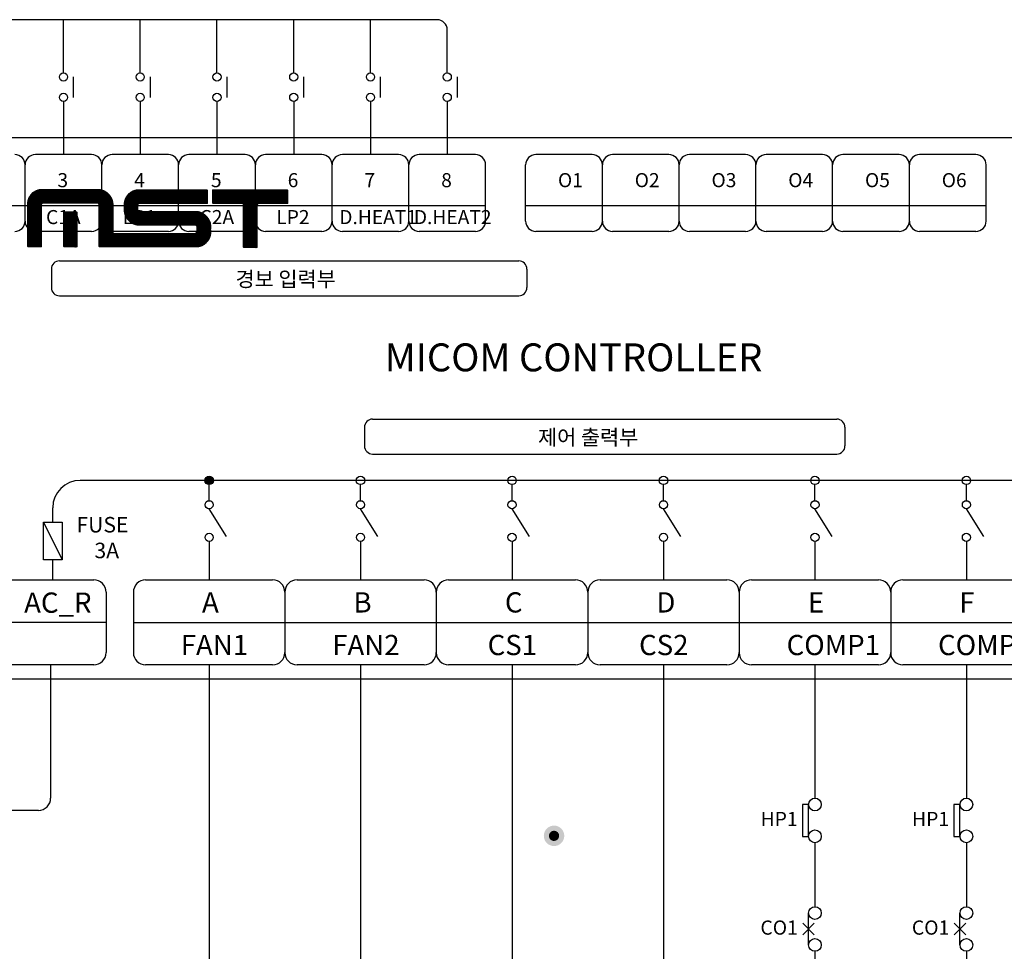
# Model space of a CAD drawing. Extents: x 437 to 14797, y -331 to 7314.
# Drawn here: x 1598 to 3522, y 786 to 2607 of the extents above; entities that cross this region are included whole.
import ezdxf
from ezdxf.enums import TextEntityAlignment as Align

# ---------------------------------------------------------------- set-up
doc = ezdxf.new("R2010")
doc.units = 0
doc.header["$LTSCALE"] = 10
doc.header["$MEASUREMENT"] = 0
doc.layers.get('0').update_dxf_attribs({"linetype": 'CONTINUOUS'})
doc.layers.add('자동제어 계통', color=7, linetype='CONTINUOUS')
doc.layers.add('컨트롤 박스', color=6, linetype='CONTINUOUS')
doc.styles.add('HANGUL', font='H2GTRM.TTF', dxfattribs={"height": 50})
doc.styles.add('M', font='GulimChe.ttf')
doc.styles.add('MJH', font='COMPLEX')
pattern_1 = [(45, (-9822.72568, -9980.57928), (-0.08838834765, 0.08838834765), [])]

msp = doc.modelspace()

# ---------------------------------------------------------------- hatches: boundary and pattern name
h = msp.add_hatch()
h.set_pattern_fill('ANSI31', color=40)
h.set_pattern_definition(pattern_1)
h.paths.add_polyline_path([(1750.7, 2275.5), (1642.8, 2275.5, 0.414214), (1613.1, 2245.8), (1613.1, 2163.2), (1640.5, 2163.2), (1640.5, 2245.2, -0.414214), (1643.9, 2248.6), (1749, 2248.6, -0.414214), (1752.4, 2245.2), (1752.4, 2162.9), (1941.7, 2162.9, 0.465029), (1971, 2197.7, 0.465029), (1941.7, 2232.5), (1831.9, 2232.5, -0.414214), (1829, 2235.4), (1829, 2244.9, -0.414214), (1831.9, 2247.9), (1965.2, 2247.9), (1965.2, 2274.8), (1831.8, 2274.8, 0.414214), (1802.1, 2245), (1802.1, 2235, 0.414214), (1831.8, 2205.2), (1940.8, 2205.2, -0.414214), (1943.8, 2202.3), (1943.8, 2192.4, -0.414214), (1940.8, 2189.4), (1780.4, 2189.4), (1780.4, 2245.8, 0.414214)])
h = msp.add_hatch()
h.set_pattern_fill('ANSI31', color=256)
h.set_pattern_definition(pattern_1)
h.paths.add_polyline_path([(2122.2, 2274.8), (1974.6, 2274.8), (1974.6, 2247.9), (2031.8, 2247.9, -0.414214), (2034.7, 2244.9), (2034.7, 2161.8), (2062, 2161.8), (2062, 2244.6, -0.414214), (2065, 2247.6), (2122.2, 2247.6)])
h = msp.add_hatch()
h.set_pattern_fill('ANSI31', color=40)
h.set_pattern_definition(pattern_1)
h.paths.add_polyline_path([(1710.1, 2231.8), (1683.7, 2231.8), (1683.7, 2163.2), (1710.1, 2163.2)])
h = msp.add_hatch(color=2)
h.dxf.hatch_style = 1
h.paths.add_polyline_path([(1976.4, 1706.7, 1), (1959.8, 1706.7, 1)])
h = msp.add_hatch(color=2)
h.dxf.hatch_style = 1
h.paths.add_polyline_path([(1976.4, 1706.7, 1), (1959.8, 1706.7, 1)])
h = msp.add_hatch(color=256)
h.dxf.hatch_style = 1
edge = h.paths.add_edge_path()
edge.add_arc((2642.2, 1012.1), 20, 0, 360)
h = msp.add_hatch(color=2)
h.dxf.hatch_style = 1
h.paths.add_polyline_path([(2642.2, 1032.1, 0.414214), (2622.2, 1012.1, 0.414214), (2642.2, 992.1)])
h.paths.add_polyline_path([(2642.2, 1032.1), (2642.2, 1011.9), (2662.2, 1011.9, 0.417297)])
h.paths.add_polyline_path([(2662.2, 1011.9), (2642.2, 1011.9), (2642.2, 992.1, 0.411137)])
h = msp.add_hatch(color=256)
h.dxf.hatch_style = 1
h.paths.add_polyline_path([(2642.2, 1022, 0.414214), (2632.2, 1012, 0.414214), (2642.2, 1002)])
h.paths.add_polyline_path([(2642.2, 1022), (2642.2, 1011.9), (2652.2, 1011.9, 0.002629), (2652.2, 1012, 0.414214)])
h.paths.add_polyline_path([(2652.2, 1011.9), (2642.2, 1011.9), (2642.2, 1002, 0.411137)])
h = msp.add_hatch(color=256)
h.dxf.hatch_style = 1
h.paths.add_polyline_path([(2642.2, 1022, 0.414214), (2632.2, 1012, 0.414214), (2642.2, 1002)])
h.paths.add_polyline_path([(2642.2, 1022), (2642.2, 1011.9), (2652.2, 1011.9, 0.002629), (2652.2, 1012, 0.414214)])
h.paths.add_polyline_path([(2652.2, 1011.9), (2642.2, 1011.9), (2642.2, 1002, 0.411137)])
h = msp.add_hatch(color=256)
h.dxf.hatch_style = 1
h.paths.add_polyline_path([(2642.2, 1022, 0.414214), (2632.2, 1012, 0.414214), (2642.2, 1002)])
h.paths.add_polyline_path([(2642.2, 1022), (2642.2, 1011.9), (2652.2, 1011.9, 0.417297)])
h.paths.add_polyline_path([(2652.2, 1011.9), (2642.2, 1011.9), (2642.2, 1002, 0.411137)])
h = msp.add_hatch(color=2)
h.dxf.hatch_style = 1
h.paths.add_polyline_path([(2642.2, 1022, 0.414214), (2632.2, 1012, 0.414214), (2642.2, 1002)])
h.paths.add_polyline_path([(2642.2, 1022), (2642.2, 1011.9), (2652.2, 1011.9, 0.417297)])
h.paths.add_polyline_path([(2652.2, 1011.9), (2642.2, 1011.9), (2642.2, 1002, 0.411137)])

# ---------------------------------------------------------------- linework, layer by layer
for p, q in [((2413.5, 2607), (1253.5, 2607)), ((1683.5, 2503), (1683.5, 2607)), ((1833.5, 2503), (1833.5, 2607)), ((1983.5, 2503), (1983.5, 2607)), ((2133.5, 2503), (2133.5, 2607)), ((2283.5, 2503), (2283.5, 2607)), ((2433.5, 2503), (2433.5, 2587)), ((1703.3, 2455.3), (1703.3, 2495.1)), ((1853.3, 2455.3), (1853.3, 2495.1)), ((2003.3, 2455.3), (2003.3, 2495.1)), ((2153.3, 2455.3), (2153.3, 2495.1)), ((2303.3, 2455.3), (2303.3, 2495.1)), ((2453.3, 2455.3), (2453.3, 2495.1)), ((1738.5, 2343.3), (1628.5, 2343.3)), ((1888.5, 2343.3), (1778.5, 2343.3)), ((2038.5, 2343.3), (1928.5, 2343.3)), ((2188.5, 2343.3), (2078.5, 2343.3)), ((2338.5, 2343.3), (2228.5, 2343.3)), ((2488.5, 2343.3), (2378.5, 2343.3)), ((2716.7, 2343.3), (2606.7, 2343.3)), ((2866.7, 2343.3), (2756.7, 2343.3)), ((3016.7, 2343.3), (2906.7, 2343.3)), ((3166.7, 2343.3), (3056.7, 2343.3)), ((3316.7, 2343.3), (3206.7, 2343.3)), ((3466.7, 2343.3), (3356.7, 2343.3)), ((1608.5, 2213.3), (1608.5, 2323.3)), ((1608.5, 2213.3), (1608.5, 2323.3)), ((1608.5, 2213.3), (1608.5, 2323.3)), ((1758.5, 2213.3), (1758.5, 2323.3)), ((1758.5, 2213.3), (1758.5, 2323.3)), ((1758.5, 2213.3), (1758.5, 2323.3)), ((1908.5, 2213.3), (1908.5, 2323.3)), ((1908.5, 2213.3), (1908.5, 2323.3)), ((1908.5, 2213.3), (1908.5, 2323.3)), ((2058.5, 2213.3), (2058.5, 2323.3)), ((2058.5, 2213.3), (2058.5, 2323.3)), ((2058.5, 2213.3), (2058.5, 2323.3)), ((2208.5, 2213.3), (2208.5, 2323.3)), ((2208.5, 2213.3), (2208.5, 2323.3)), ((2208.5, 2213.3), (2208.5, 2323.3)), ((2358.5, 2213.3), (2358.5, 2323.3)), ((2358.5, 2213.3), (2358.5, 2323.3)), ((2358.5, 2213.3), (2358.5, 2323.3)), ((2508.5, 2213.3), (2508.5, 2323.3)), ((2586.7, 2213.3), (2586.7, 2323.3)), ((2586.7, 2213.3), (2586.7, 2323.3)), ((2586.7, 2213.3), (2586.7, 2323.3)), ((2586.7, 2213.3), (2586.7, 2323.3)), ((2736.7, 2213.3), (2736.7, 2323.3)), ((2736.7, 2213.3), (2736.7, 2323.3)), ((2736.7, 2213.3), (2736.7, 2323.3)), ((2736.7, 2213.3), (2736.7, 2323.3)), ((2886.7, 2213.3), (2886.7, 2323.3)), ((2886.7, 2213.3), (2886.7, 2323.3)), ((2886.7, 2213.3), (2886.7, 2323.3)), ((2886.7, 2213.3), (2886.7, 2323.3)), ((3036.7, 2213.3), (3036.7, 2323.3)), ((3036.7, 2213.3), (3036.7, 2323.3)), ((3036.7, 2213.3), (3036.7, 2323.3)), ((3036.7, 2213.3), (3036.7, 2323.3)), ((3186.7, 2213.3), (3186.7, 2323.3)), ((3186.7, 2213.3), (3186.7, 2323.3)), ((3186.7, 2213.3), (3186.7, 2323.3)), ((3186.7, 2213.3), (3186.7, 2323.3)), ((3336.7, 2213.3), (3336.7, 2323.3)), ((3336.7, 2213.3), (3336.7, 2323.3)), ((3336.7, 2213.3), (3336.7, 2323.3)), ((3336.7, 2213.3), (3336.7, 2323.3)), ((3486.7, 2213.3), (3486.7, 2323.3)), ((1608.5, 2243.3), (1458.5, 2243.3)), ((1758.5, 2243.3), (1608.5, 2243.3)), ((1908.5, 2243.3), (1758.5, 2243.3)), ((2058.5, 2243.3), (1908.5, 2243.3)), ((2208.5, 2243.3), (2058.5, 2243.3)), ((2358.5, 2243.3), (2208.5, 2243.3)), ((2508.5, 2243.3), (2358.5, 2243.3)), ((2736.7, 2243.3), (2586.7, 2243.3)), ((2886.7, 2243.3), (2736.7, 2243.3)), ((3036.7, 2243.3), (2886.7, 2243.3)), ((3186.7, 2243.3), (3036.7, 2243.3)), ((3336.7, 2243.3), (3186.7, 2243.3)), ((3486.7, 2243.3), (3336.7, 2243.3)), ((1738.5, 2193.3), (1628.5, 2193.3)), ((1888.5, 2193.3), (1778.5, 2193.3)), ((2038.5, 2193.3), (1928.5, 2193.3)), ((2188.5, 2193.3), (2078.5, 2193.3)), ((2338.5, 2193.3), (2228.5, 2193.3)), ((2488.5, 2193.3), (2378.5, 2193.3)), ((2716.7, 2193.3), (2606.7, 2193.3)), ((2866.7, 2193.3), (2756.7, 2193.3)), ((3016.7, 2193.3), (2906.7, 2193.3)), ((3166.7, 2193.3), (3056.7, 2193.3)), ((3316.7, 2193.3), (3206.7, 2193.3)), ((3466.7, 2193.3), (3356.7, 2193.3)), ((1658.4, 1346.2), (1658.4, 1085.8)), ((1968.1, 1346.2), (1968.1, 589.2)), ((2264.1, 1346.2), (2264.1, 589.2)), ((2560.1, 1346.2), (2560.1, 394.2)), ((2856.1, 1346.2), (2856.1, 394.2)), ((3152.1, 1346.2), (3152.1, 1085.7)), ((3448.1, 1346.2), (3448.1, 1085.7)), ((1634.4, 1061.8), (890.3, 1061.8)), ((3152.1, 998.6), (3152.1, 873.5)), ((3448.1, 998.6), (3448.1, 873.5)), ((3448.1, 998.6), (3448.1, 873.5)), ((3139.5, 798.9), (3139.5, 861.1)), ((3435.5, 798.9), (3435.5, 861.1)), ((3128.2, 818.6), (3150.8, 841.3)), ((3128.2, 841.3), (3150.8, 818.6)), ((3424.2, 818.6), (3446.8, 841.3)), ((3424.2, 841.3), (3446.8, 818.6)), ((3152.1, 786.4), (3152.1, 661.3)), ((3448.1, 786.4), (3448.1, 661.3))]:
    msp.add_line(p, q)
at = {"color": 7}
for p, q in [((1683.5, 2447.3), (1683.5, 2343.3)), ((1833.5, 2447.3), (1833.5, 2343.3)), ((1983.5, 2447.3), (1983.5, 2343.3)), ((2133.5, 2447.3), (2133.5, 2343.3)), ((2283.5, 2447.3), (2283.5, 2343.3)), ((2433.5, 2447.3), (2433.5, 2343.3))]:
    msp.add_line(p, q, dxfattribs=at)
at = {"color": 4}
for p, q in [((1659.8, 2119.6), (1659.8, 2083.4)), ((1675.8, 2135.6), (2573.2, 2135.6)), ((2589.2, 2119.6), (2589.2, 2083.4)), ((1675.8, 2067.4), (2573.2, 2067.4)), ((2271.6, 1810.4), (2271.6, 1774.2)), ((2287.6, 1826.4), (3194.8, 1826.4)), ((3210.8, 1810.4), (3210.8, 1774.2)), ((2287.6, 1758.2), (3194.8, 1758.2))]:
    msp.add_line(p, q, dxfattribs=at)
at = {"color": 3, "lineweight": -2, "ltscale": 0.5}
for p, q in [((1968.1, 1667.1), (1968.1, 1698.4)), ((2264.1, 1667.1), (2264.1, 1698.4)), ((2560.1, 1667.1), (2560.1, 1698.4)), ((2856.1, 1667.1), (2856.1, 1698.4)), ((3152.1, 1667.1), (3152.1, 1698.4)), ((3448.1, 1667.1), (3448.1, 1698.4))]:
    msp.add_line(p, q, dxfattribs=at)
at = {"color": 3, "lineweight": -2}
for p, q in [((1662.6, 1625.1), (1662.6, 1653)), ((1662.6, 1512.3), (1662.6, 1551.7))]:
    msp.add_line(p, q, dxfattribs=at)
at = {"lineweight": -2}
for p, q in [((2002, 1597.3), (1968.1, 1651.2)), ((2298, 1597.3), (2264.1, 1651.2)), ((2594, 1597.3), (2560.1, 1651.2)), ((2890, 1597.3), (2856.1, 1651.2)), ((3186, 1597.3), (3152.1, 1651.2)), ((3482, 1597.3), (3448.1, 1651.2))]:
    msp.add_line(p, q, dxfattribs=at)
at = {"linetype": 'Continuous', "lineweight": -2}
for p, q in [((1644.2, 1625.1), (1680.9, 1625.1)), ((1644.2, 1625.1), (1680.9, 1551.7)), ((1644.2, 1551.7), (1644.2, 1625.1)), ((1680.9, 1625.1), (1680.9, 1551.7)), ((1680.9, 1551.7), (1644.2, 1551.7))]:
    msp.add_line(p, q, dxfattribs=at)
at = {"lineweight": -2, "ltscale": 0.5}
for p, q in [((1968.1, 1587.5), (1968.1, 1512.3)), ((2264.1, 1587.5), (2264.1, 1512.3)), ((2560.1, 1587.5), (2560.1, 1512.3)), ((2856.1, 1587.5), (2856.1, 1512.3)), ((3152.1, 1587.5), (3152.1, 1512.3)), ((3448.1, 1587.5), (3448.1, 1512.3)), ((1820.1, 1488.3), (1820.1, 1370.2)), ((2116.1, 1488.3), (2116.1, 1370.2)), ((2116.1, 1488.3), (2116.1, 1370.2)), ((2412.1, 1488.3), (2412.1, 1370.2)), ((2412.1, 1488.3), (2412.1, 1370.2)), ((2708.1, 1488.3), (2708.1, 1370.2)), ((2708.1, 1488.3), (2708.1, 1370.2)), ((3004.1, 1488.3), (3004.1, 1370.2)), ((3004.1, 1488.3), (3004.1, 1370.2)), ((3300.1, 1488.3), (3300.1, 1370.2)), ((3300.1, 1488.3), (3300.1, 1370.2)), ((1766.6, 1429.3), (1142.6, 1429.3)), ((4295.3, 1318.2), (1068.4, 1318.2))]:
    msp.add_line(p, q, dxfattribs=at)
at = {"lineweight": -2, "ltscale": 7}
for p, q in [((1582.6, 1512.3), (1742.6, 1512.3)), ((1844.1, 1512.3), (2092.1, 1512.3)), ((2140.1, 1512.3), (2388.1, 1512.3)), ((2436.1, 1512.3), (2684.1, 1512.3)), ((2732.1, 1512.3), (2980.1, 1512.3)), ((3028.1, 1512.3), (3276.1, 1512.3)), ((3324.1, 1512.3), (3572.1, 1512.3)), ((1742.6, 1346.2), (1582.6, 1346.2)), ((2092.1, 1346.2), (1844.1, 1346.2)), ((2388.1, 1346.2), (2140.1, 1346.2)), ((2684.1, 1346.2), (2436.1, 1346.2)), ((2980.1, 1346.2), (2732.1, 1346.2)), ((3276.1, 1346.2), (3028.1, 1346.2)), ((3572.1, 1346.2), (3324.1, 1346.2))]:
    msp.add_line(p, q, dxfattribs=at)
for points in [[(3139.5, 1073.3), (3127.5, 1073.3), (3127.5, 1011.1), (3139.5, 1011.1)], [(3435.5, 1073.3), (3423.5, 1073.3), (3423.5, 1011.1), (3435.5, 1011.1)]]:
    msp.add_lwpolyline(points, close=True)
at = {"color": 7}
for centre, radius in [((1683.5, 2495.1), 7.96), ((1833.5, 2495.1), 7.96), ((1983.5, 2495.1), 7.96), ((2133.5, 2495.1), 7.96), ((2283.5, 2495.1), 7.96), ((2433.5, 2495.1), 7.96), ((1683.5, 2455.3), 7.96), ((1833.5, 2455.3), 7.96), ((1983.5, 2455.3), 7.96), ((2133.5, 2455.3), 7.96), ((2283.5, 2455.3), 7.96), ((2433.5, 2455.3), 7.96), ((3152.1, 1073.3), 12.4), ((3448.1, 1073.3), 12.4), ((3152.1, 1011.1), 12.4), ((3448.1, 1011.1), 12.4), ((3152.1, 861.1), 12.4), ((3448.1, 861.1), 12.4), ((3152.1, 798.9), 12.4), ((3448.1, 798.9), 12.4)]:
    msp.add_circle(centre, radius, dxfattribs=at)
at = {"color": 3, "lineweight": -2, "ltscale": 0.5}
for centre in [(1968.1, 1706.7), (2264.1, 1706.7), (2560.1, 1706.7), (2856.1, 1706.7), (3152.1, 1706.7), (3448.1, 1706.7)]:
    msp.add_circle(centre, 8.3, dxfattribs=at)
at = {"lineweight": -2}
for centre in [(1968.1, 1659.1), (2264.1, 1659.1), (2560.1, 1659.1), (2856.1, 1659.1), (3152.1, 1659.1), (3448.1, 1659.1), (1968.1, 1595.4), (2264.1, 1595.4), (2560.1, 1595.4), (2856.1, 1595.4), (3152.1, 1595.4), (3448.1, 1595.4)]:
    msp.add_circle(centre, 7.96, dxfattribs=at)
for centre, radius, start, end in [((2413.5, 2587), 20, 0, 90), ((1588.5, 2323.3), 20, 0, 90), ((1628.5, 2323.3), 20, 90, 180), ((1738.5, 2323.3), 20, 0, 90), ((1778.5, 2323.3), 20, 90, 180), ((1888.5, 2323.3), 20, 0, 90), ((1928.5, 2323.3), 20, 90, 180), ((2038.5, 2323.3), 20, 0, 90), ((2078.5, 2323.3), 20, 90, 180), ((2188.5, 2323.3), 20, 0, 90), ((2228.5, 2323.3), 20, 90, 180), ((2338.5, 2323.3), 20, 0, 90), ((2378.5, 2323.3), 20, 90, 180), ((2488.5, 2323.3), 20, 0, 90), ((2606.7, 2323.3), 20, 90, 180), ((2716.7, 2323.3), 20, 0, 90), ((2756.7, 2323.3), 20, 90, 180), ((2866.7, 2323.3), 20, 0, 90), ((2906.7, 2323.3), 20, 90, 180), ((3016.7, 2323.3), 20, 0, 90), ((3056.7, 2323.3), 20, 90, 180), ((3166.7, 2323.3), 20, 0, 90), ((3206.7, 2323.3), 20, 90, 180), ((3316.7, 2323.3), 20, 0, 90), ((3356.7, 2323.3), 20, 90, 180), ((3466.7, 2323.3), 20, 0, 90), ((1588.5, 2213.3), 20, 270, 0), ((1628.5, 2213.3), 20, 180, 270), ((1738.5, 2213.3), 20, 270, 0), ((1778.5, 2213.3), 20, 180, 270), ((1888.5, 2213.3), 20, 270, 0), ((1928.5, 2213.3), 20, 180, 270), ((2038.5, 2213.3), 20, 270, 0), ((2078.5, 2213.3), 20, 180, 270), ((2188.5, 2213.3), 20, 270, 0), ((2228.5, 2213.3), 20, 180, 270), ((2338.5, 2213.3), 20, 270, 0), ((2378.5, 2213.3), 20, 180, 270), ((2488.5, 2213.3), 20, 270, 0), ((2606.7, 2213.3), 20, 180, 270), ((2716.7, 2213.3), 20, 270, 0), ((2756.7, 2213.3), 20, 180, 270), ((2866.7, 2213.3), 20, 270, 0), ((2906.7, 2213.3), 20, 180, 270), ((3016.7, 2213.3), 20, 270, 0), ((3056.7, 2213.3), 20, 180, 270), ((3166.7, 2213.3), 20, 270, 0), ((3206.7, 2213.3), 20, 180, 270), ((3316.7, 2213.3), 20, 270, 0), ((3356.7, 2213.3), 20, 180, 270), ((3466.7, 2213.3), 20, 270, 0), ((1742.6, 1488.3), 24, 0, 90), ((1634.4, 1085.8), 24, 270, 0)]:
    msp.add_arc(centre, radius, start, end)
at = {"color": 4}
for centre, start, end in [((1675.8, 2119.6), 90, 180), ((2573.2, 2119.6), 0, 90), ((1675.8, 2083.4), 180, 270), ((2573.2, 2083.4), 270, 0), ((2287.6, 1810.4), 90, 180), ((3194.8, 1810.4), 0, 90), ((2287.6, 1774.2), 180, 270), ((3194.8, 1774.2), 270, 0)]:
    msp.add_arc(centre, 16, start, end, dxfattribs=at)
at = {"color": 3, "lineweight": -2, "ltscale": 0.5}
msp.add_arc((1716.3, 1653), 53.8, 90, 180, dxfattribs=at)
at = {"lineweight": -2, "ltscale": 0.5}
for centre, start, end in [((1844.1, 1488.3), 90, 180), ((2092.1, 1488.3), 0, 90), ((2140.1, 1488.3), 90, 180), ((2388.1, 1488.3), 0, 90), ((2436.1, 1488.3), 90, 180), ((2684.1, 1488.3), 0, 90), ((2732.1, 1488.3), 90, 180), ((2980.1, 1488.3), 0, 90), ((3028.1, 1488.3), 90, 180), ((3276.1, 1488.3), 0, 90), ((3324.1, 1488.3), 90, 180), ((1844.1, 1370.2), 180, 270), ((2140.1, 1370.2), 180, 270), ((2436.1, 1370.2), 180, 270), ((2732.1, 1370.2), 180, 270), ((3028.1, 1370.2), 180, 270), ((3324.1, 1370.2), 180, 270)]:
    msp.add_arc(centre, 24, start, end, dxfattribs=at)
at = {"lineweight": -2, "ltscale": 7}
for centre in [(1742.6, 1370.2), (2092.1, 1370.2), (2388.1, 1370.2), (2684.1, 1370.2), (2980.1, 1370.2), (3276.1, 1370.2)]:
    msp.add_arc(centre, 24, 270, 0, dxfattribs=at)
at = {"layer": '자동제어 계통', "color": 3}
msp.add_line((4048.4, 1706.8), (1716.3, 1706.8), dxfattribs=at)
at = {"layer": '자동제어 계통', "color": 0}
for p, q in [((1766.6, 1488.3), (1766.6, 1370.2)), ((1820.1, 1429.3), (4188.1, 1429.3))]:
    msp.add_line(p, q, dxfattribs=at)
at = {"layer": '컨트롤 박스', "color": 0, "lineweight": -2, "ltscale": 2}
msp.add_line((4295.3, 2375.9), (1068.4, 2375.9), dxfattribs=at)

# ---------------------------------------------------------------- texts
at = {"lineweight": -2}
for s, height, style, p in [('3', 27.5, 'M', (1671.7, 2279.7)), ('4', 27.5, 'M', (1821.7, 2279.7)), ('5', 27.5, 'M', (1971.7, 2279.7)), ('6', 27.5, 'M', (2121.7, 2279.7)), ('7', 27.5, 'M', (2271.7, 2279.7)), ('8', 27.5, 'M', (2421.7, 2279.7)), ('O1', 27.52, 'M', (2649.9, 2279.7)), ('O2', 27.52, 'M', (2799.9, 2279.7)), ('O3', 27.52, 'M', (2949.9, 2279.7)), ('O4', 27.52, 'M', (3099.9, 2279.7)), ('O5', 27.52, 'M', (3249.9, 2279.7)), ('O6', 27.52, 'M', (3399.9, 2279.7)), ('C1A', 27.52, 'M', (1649.4, 2207.5)), ('LP1', 27.52, 'M', (1799.4, 2207.5)), ('C2A', 27.52, 'M', (1949.4, 2207.5)), ('LP2', 27.52, 'M', (2099.4, 2207.5)), ('D.HEAT1', 27.52, 'M', (2222.5, 2207.5)), ('D.HEAT2', 27.52, 'M', (2368.2, 2207.5)), ('MICOM CONTROLLER ', 54.591, 'MJH', (2311.4, 1919.8)), ('FUSE', 30.33, 'M', (1708.8, 1604.9)), ('3A', 30.33, 'M', (1744, 1554.6)), ('AC_R', 39.58, 'M', (1606.6, 1448)), ('A', 39.6, 'M', (1954.2, 1448.5)), ('B', 39.6, 'M', (2250.2, 1448.5)), ('C', 39.6, 'M', (2546.2, 1448.5)), ('D', 39.6, 'M', (2842.2, 1448.5)), ('E', 39.6, 'M', (3138.2, 1448.5)), ('F', 39.6, 'M', (3434.2, 1448.5)), ('FAN1', 39.58, 'M', (1912.7, 1365.2)), ('FAN2', 39.58, 'M', (2208.7, 1365.2)), ('CS1', 39.58, 'M', (2512.4, 1365.2)), ('CS2', 39.58, 'M', (2808.4, 1365.2)), ('COMP1', 39.58, 'M', (3096.7, 1365.2)), ('COMP2', 39.58, 'M', (3392.7, 1365.2))]:
    msp.add_text(s, height=height, dxfattribs=dict(at, style=style)).set_placement(p)
at = {"color": 4, "style": 'HANGUL'}
for s, p in [('경보 입력부', (2019.7, 2085.2)), ('제어 출력부', (2610.8, 1775.9))]:
    msp.add_text(s, height=29.78, dxfattribs=at).set_placement(p)
at = {"lineweight": -2, "style": 'M'}
for s, p in [('HP1', (3082.1, 1041.4)), ('HP1', (3378.1, 1041.4)), ('CO1', (3082.1, 829.2)), ('CO1', (3378.1, 829.2))]:
    msp.add_text(s, height=27.71, dxfattribs=at).set_placement(p, align=Align.MIDDLE)

doc.saveas('drawing.dxf')
